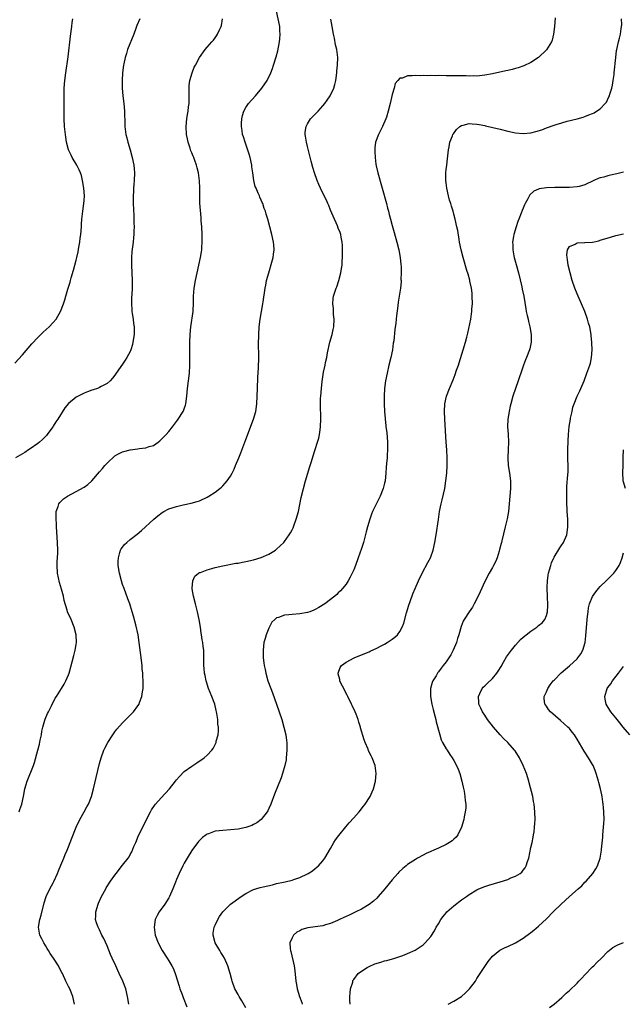
# Model space of a CAD drawing. Units: inches. Extents: x 2505000 to 2508000, y 1551000 to 1554000.
# Drawn here: x 2506502 to 2506659, y 1552719 to 1552975 of the extents above; entities that cross this region are included whole.
import ezdxf

# ---------------------------------------------------------------- set-up
doc = ezdxf.new("R2010")
doc.units = ezdxf.units.IN
doc.header["$MEASUREMENT"] = 0
doc.layers.add('LD25051551_10ft', color=140, linetype='Continuous')

msp = doc.modelspace()

# ---------------------------------------------------------------- linework, layer by layer
at = {"layer": 'LD25051551_10ft'}
for points, elevation in [([(2506516.53, 1552719), (2506516.07, 1552721), (2506515.3, 1552723), (2506515, 1552723.61), (2506514.52, 1552724.52), (2506514.29, 1552725), (2506513.37, 1552727), (2506513.27, 1552727.27), (2506512.58, 1552728.58), (2506512.34, 1552729), (2506511.08, 1552731), (2506510.2, 1552732.2), (2506509.75, 1552733), (2506509.46, 1552733.46), (2506509, 1552734.29), (2506508.56, 1552735), (2506508.03, 1552736.03), (2506507.57, 1552737), (2506507.19, 1552739), (2506507.5, 1552741), (2506507.85, 1552742.15), (2506508.67, 1552745.33), (2506509.2, 1552747), (2506510.12, 1552749), (2506511, 1552750.58), (2506511.14, 1552750.86), (2506512.09, 1552753), (2506512.35, 1552753.65), (2506513, 1552755.13), (2506513.77, 1552757), (2506514.11, 1552757.89), (2506514.63, 1552759), (2506515, 1552759.9), (2506515.44, 1552761), (2506515.86, 1552762.14), (2506516.98, 1552765.02), (2506517.92, 1552767), (2506519.06, 1552769), (2506519.74, 1552770.26), (2506520.13, 1552771), (2506520.91, 1552773), (2506521.46, 1552775), (2506522.12, 1552777.88), (2506523, 1552781.54), (2506523.41, 1552783), (2506524.14, 1552785), (2506524.42, 1552785.58), (2506525.16, 1552787), (2506526.45, 1552789), (2506527, 1552789.76), (2506527.54, 1552790.46), (2506529, 1552792.16), (2506531.83, 1552795), (2506533, 1552796.53), (2506533.3, 1552797), (2506533.44, 1552797.44), (2506534.03, 1552799), (2506534.15, 1552800.15), (2506534.31, 1552801), (2506534.36, 1552801.64), (2506534.34, 1552803), (2506534.25, 1552804.25), (2506534.25, 1552805), (2506534.12, 1552806.12), (2506534.07, 1552807), (2506533.65, 1552810.35), (2506533.34, 1552813), (2506533.05, 1552815), (2506532.45, 1552817.55), (2506531.84, 1552819.84), (2506531.52, 1552821), (2506530.86, 1552823), (2506530.34, 1552824.34), (2506529.38, 1552827), (2506529, 1552828.09), (2506528.71, 1552829), (2506528.2, 1552831), (2506527.9, 1552833), (2506527.87, 1552834.13), (2506527.91, 1552835), (2506528.33, 1552836.33), (2506528.48, 1552837), (2506528.65, 1552837.35), (2506529, 1552837.78), (2506529.53, 1552838.47), (2506530.08, 1552839), (2506531, 1552839.76), (2506532.83, 1552841.17), (2506533.91, 1552842.09), (2506537.09, 1552845), (2506538.12, 1552845.88), (2506539.26, 1552846.74), (2506539.71, 1552847), (2506541, 1552847.68), (2506543, 1552848.36), (2506544.77, 1552848.77), (2506546.82, 1552849.18), (2506548.39, 1552849.61), (2506549, 1552849.82), (2506551, 1552850.76), (2506551.41, 1552851), (2506553, 1552852.02), (2506554.28, 1552853), (2506554.67, 1552853.33), (2506555, 1552853.66), (2506555.65, 1552854.35), (2506556.18, 1552855), (2506557, 1552856.23), (2506557.42, 1552857), (2506557.95, 1552858.05), (2506558.32, 1552859), (2506559.15, 1552861), (2506559.71, 1552862.29), (2506561, 1552865.74), (2506563, 1552870.97), (2506563.56, 1552873), (2506563.83, 1552875), (2506563.94, 1552877), (2506564.01, 1552879), (2506564.15, 1552881.85), (2506564.32, 1552884.31), (2506564.37, 1552887), (2506564.31, 1552891), (2506564.33, 1552892.33), (2506564.35, 1552893), (2506564.48, 1552895), (2506564.73, 1552897), (2506565.45, 1552901), (2506565.5, 1552901.5), (2506566, 1552905), (2506566.15, 1552905.85), (2506566.4, 1552907), (2506566.93, 1552909), (2506567.78, 1552911.78), (2506568.1, 1552913), (2506568.15, 1552913.85), (2506568.34, 1552915), (2506568.26, 1552916.26), (2506568.16, 1552917), (2506567.71, 1552919), (2506567.21, 1552921), (2506566.7, 1552923), (2506566.3, 1552924.3), (2506566.12, 1552925), (2506565.77, 1552925.77), (2506565.41, 1552927), (2506565.26, 1552927.26), (2506565, 1552927.92), (2506564.65, 1552928.65), (2506564.54, 1552929), (2506564.24, 1552929.76), (2506563.66, 1552931), (2506563.46, 1552931.46), (2506563.08, 1552933), (2506562.8, 1552935), (2506562.57, 1552936.57), (2506562.54, 1552937), (2506562.09, 1552939), (2506561.86, 1552939.86), (2506561, 1552942.45), (2506560.79, 1552943), (2506560.37, 1552944.37), (2506560.16, 1552945), (2506560.03, 1552945.97), (2506559.86, 1552947), (2506559.89, 1552947.89), (2506559.95, 1552949), (2506560.14, 1552949.86), (2506560.48, 1552951), (2506561, 1552951.95), (2506561.71, 1552953), (2506563.52, 1552955), (2506565.17, 1552957), (2506566.5, 1552959), (2506567.45, 1552961), (2506567.89, 1552962.11), (2506568.19, 1552963), (2506568.87, 1552965.13), (2506569.29, 1552966.71), (2506569.75, 1552969), (2506569.8, 1552969.8), (2506569.93, 1552971), (2506569.85, 1552971.85), (2506569.8, 1552973), (2506569, 1552977)], 7440), ([(2506501, 1552885.52), (2506503, 1552887.73), (2506505.46, 1552890.54), (2506507, 1552892.21), (2506508.42, 1552893.58), (2506509.98, 1552895), (2506511, 1552896.09), (2506511.75, 1552897), (2506512.21, 1552897.79), (2506512.88, 1552899), (2506513.64, 1552901), (2506513.99, 1552902.01), (2506514.27, 1552903), (2506514.82, 1552904.82), (2506515.4, 1552906.6), (2506515.5, 1552907), (2506515.69, 1552907.69), (2506516.31, 1552909.69), (2506517, 1552912.31), (2506517.16, 1552913), (2506517.48, 1552914.52), (2506517.65, 1552915.65), (2506517.88, 1552917), (2506518, 1552918), (2506518.14, 1552919), (2506518.33, 1552921), (2506518.36, 1552921.64), (2506518.46, 1552923), (2506518.66, 1552925), (2506518.94, 1552927), (2506519, 1552927.78), (2506519.08, 1552929), (2506518.97, 1552931), (2506518.64, 1552933), (2506518.31, 1552934.31), (2506518.09, 1552935), (2506517.78, 1552935.78), (2506517.13, 1552937), (2506515.92, 1552939), (2506515.62, 1552939.62), (2506514.99, 1552940.99), (2506514.45, 1552943), (2506514.25, 1552944.25), (2506514.16, 1552945), (2506513.97, 1552947), (2506513.85, 1552949), (2506513.81, 1552951.81), (2506513.83, 1552955), (2506513.88, 1552957), (2506514.03, 1552959), (2506514.27, 1552961), (2506514.84, 1552965.16), (2506515.51, 1552970.49), (2506515.8, 1552973), (2506515.96, 1552974.04), (2506516.09, 1552975)], 7470), ([(2506533.45, 1552975), (2506532.74, 1552973.26), (2506532.48, 1552972.48), (2506531.93, 1552971), (2506530.31, 1552967), (2506530.01, 1552965.99), (2506529.68, 1552965), (2506529.31, 1552963.31), (2506529.26, 1552963), (2506529.01, 1552961), (2506528.89, 1552959), (2506528.9, 1552957), (2506529.06, 1552955), (2506529.31, 1552953), (2506529.5, 1552951), (2506529.59, 1552947.59), (2506529.58, 1552947), (2506529.65, 1552946.35), (2506529.83, 1552945), (2506530.09, 1552944.09), (2506530.35, 1552943), (2506530.97, 1552941), (2506531.53, 1552939), (2506531.94, 1552937), (2506532.02, 1552936.02), (2506532.13, 1552935), (2506532.05, 1552933), (2506531.97, 1552931.97), (2506531.87, 1552931), (2506531.81, 1552930.19), (2506531.78, 1552929), (2506531.79, 1552927), (2506531.89, 1552923.89), (2506531.97, 1552922.03), (2506531.98, 1552921), (2506531.92, 1552919.92), (2506531.91, 1552919), (2506531.84, 1552918.16), (2506531.72, 1552917), (2506531.44, 1552914.56), (2506531.33, 1552913), (2506531.29, 1552911), (2506531.37, 1552909), (2506531.49, 1552907), (2506531.49, 1552906.51), (2506531.51, 1552905), (2506531.42, 1552903.42), (2506531.36, 1552902.64), (2506531.28, 1552901), (2506531.37, 1552899.37), (2506531.41, 1552899), (2506531.53, 1552898.47), (2506531.75, 1552897), (2506531.88, 1552895.88), (2506532.03, 1552895), (2506531.99, 1552893), (2506531.7, 1552891), (2506531.58, 1552890.42), (2506531.17, 1552889), (2506531, 1552888.61), (2506530.15, 1552887), (2506529.69, 1552886.31), (2506529, 1552885.31), (2506527.35, 1552883), (2506527, 1552882.44), (2506526.37, 1552881.63), (2506525.76, 1552881), (2506525, 1552880.3), (2506523.47, 1552879.47), (2506523, 1552879.2), (2506522.47, 1552879), (2506521.36, 1552878.64), (2506521, 1552878.5), (2506519.88, 1552878.12), (2506519, 1552877.76), (2506517, 1552876.72), (2506515, 1552875.05), (2506514.06, 1552873.94), (2506512.16, 1552871), (2506511.68, 1552870.32), (2506511, 1552869.18), (2506510.88, 1552869), (2506509.41, 1552867), (2506509.22, 1552866.78), (2506508.24, 1552865.76), (2506507.43, 1552865), (2506507, 1552864.65), (2506505, 1552863.26), (2506504.57, 1552863), (2506503.63, 1552862.37), (2506503, 1552861.98), (2506501.19, 1552861)], 7460), ([(2506502.2, 1552769), (2506502.36, 1552769.64), (2506502.82, 1552771), (2506503.25, 1552773), (2506503.63, 1552775), (2506504.23, 1552777), (2506505.87, 1552781), (2506506.18, 1552781.82), (2506507.04, 1552785), (2506507.42, 1552786.58), (2506507.65, 1552787.65), (2506507.92, 1552789), (2506508.06, 1552789.94), (2506508.31, 1552791), (2506508.85, 1552792.85), (2506508.91, 1552793.09), (2506509.49, 1552794.51), (2506509.77, 1552795), (2506510.57, 1552796.57), (2506511.5, 1552798.5), (2506511.84, 1552799), (2506513.13, 1552801), (2506513.83, 1552802.17), (2506514.3, 1552803), (2506515, 1552804.62), (2506515.13, 1552805), (2506515.93, 1552807.93), (2506516.35, 1552809.65), (2506516.73, 1552811), (2506517, 1552812.5), (2506517.07, 1552813), (2506517, 1552815.01), (2506516.47, 1552817), (2506515.62, 1552819), (2506514.75, 1552821), (2506514.65, 1552821.35), (2506513.86, 1552823.86), (2506513.64, 1552825), (2506513.13, 1552826.87), (2506512.59, 1552828.59), (2506512.1, 1552831), (2506511.99, 1552833), (2506512.02, 1552833.98), (2506512.16, 1552836.16), (2506512.19, 1552837), (2506512.15, 1552839), (2506511.89, 1552843), (2506511.86, 1552843.86), (2506511.78, 1552845), (2506511.74, 1552846.26), (2506511.81, 1552847), (2506512.32, 1552848.32), (2506512.47, 1552849), (2506512.68, 1552849.32), (2506513, 1552849.59), (2506513.68, 1552850.32), (2506514.72, 1552851), (2506517, 1552852.21), (2506519, 1552853.36), (2506520, 1552854), (2506521, 1552855), (2506523, 1552857.35), (2506523.81, 1552858.19), (2506524.43, 1552859), (2506525, 1552859.61), (2506527, 1552861.46), (2506527.98, 1552862.02), (2506529, 1552862.53), (2506529.37, 1552862.63), (2506531, 1552863.02), (2506533, 1552863.28), (2506533.35, 1552863.35), (2506535, 1552863.55), (2506535.89, 1552863.89), (2506537, 1552864.2), (2506538.22, 1552865), (2506538.66, 1552865.34), (2506539.67, 1552866.33), (2506540.32, 1552867), (2506541, 1552867.79), (2506542, 1552869), (2506543.28, 1552870.72), (2506543.46, 1552871), (2506544.71, 1552873), (2506544.81, 1552873.19), (2506545, 1552873.71), (2506545.33, 1552874.67), (2506545.42, 1552875), (2506545.68, 1552877), (2506545.86, 1552879), (2506546.14, 1552881), (2506546.39, 1552883), (2506546.5, 1552885), (2506546.44, 1552889.56), (2506546.45, 1552891), (2506546.56, 1552893), (2506546.76, 1552895), (2506547.33, 1552899), (2506547.34, 1552899.34), (2506547.43, 1552901), (2506547.45, 1552902.55), (2506547.44, 1552903), (2506547.59, 1552905), (2506547.95, 1552907), (2506549.22, 1552913), (2506549.48, 1552914.52), (2506549.55, 1552915), (2506549.57, 1552915.57), (2506549.68, 1552917), (2506549.66, 1552917.66), (2506549.65, 1552919), (2506549.54, 1552921), (2506549.44, 1552922.56), (2506549.37, 1552923.37), (2506549.09, 1552927.09), (2506549.02, 1552929), (2506549.03, 1552931), (2506548.96, 1552932.96), (2506548.68, 1552935), (2506548.34, 1552936.34), (2506548.2, 1552937), (2506547.79, 1552938.21), (2506547.49, 1552939), (2506547.33, 1552939.33), (2506547, 1552940.19), (2506546.75, 1552940.75), (2506546.58, 1552941.42), (2506546.05, 1552943), (2506545.86, 1552943.86), (2506545.64, 1552945), (2506545.47, 1552947), (2506545.65, 1552949), (2506545.86, 1552950.14), (2506546, 1552951), (2506546.13, 1552952.13), (2506546.25, 1552953), (2506546.33, 1552956.33), (2506546.29, 1552957), (2506546.28, 1552957.72), (2506546.47, 1552959), (2506547.03, 1552961), (2506547.58, 1552962.42), (2506547.92, 1552963), (2506549, 1552965), (2506550.48, 1552967), (2506551, 1552967.66), (2506552.17, 1552969), (2506552.57, 1552969.43), (2506553, 1552970.05), (2506553.42, 1552970.58), (2506553.68, 1552971), (2506554.18, 1552972.18), (2506554.61, 1552973), (2506554.72, 1552973.28), (2506554.96, 1552975)], 7450), ([(2506530.67, 1552719), (2506530.32, 1552721), (2506529.81, 1552723), (2506529.05, 1552725), (2506528.13, 1552727), (2506527.74, 1552727.74), (2506527.22, 1552729), (2506526.33, 1552731), (2506525.91, 1552731.91), (2506525, 1552734.15), (2506524.11, 1552736.11), (2506523.65, 1552737), (2506523, 1552738.36), (2506522.65, 1552739), (2506522.2, 1552740.2), (2506522.02, 1552741), (2506522.06, 1552741.94), (2506522.06, 1552743), (2506522.66, 1552745), (2506522.76, 1552745.24), (2506523.57, 1552747), (2506524.64, 1552749), (2506524.77, 1552749.23), (2506525.9, 1552751), (2506527, 1552752.56), (2506527.33, 1552753), (2506529, 1552755.11), (2506530.45, 1552757), (2506530.68, 1552757.32), (2506531, 1552757.9), (2506531.41, 1552758.59), (2506531.96, 1552759.96), (2506532.42, 1552761), (2506533.18, 1552762.82), (2506534.22, 1552765), (2506535.14, 1552766.86), (2506536.25, 1552769), (2506536.52, 1552769.48), (2506537.32, 1552770.68), (2506537.56, 1552771), (2506539, 1552772.65), (2506541.17, 1552775), (2506542.77, 1552777), (2506543, 1552777.3), (2506543.78, 1552778.22), (2506545, 1552779.45), (2506547, 1552780.9), (2506548.31, 1552781.69), (2506550.22, 1552783), (2506551, 1552783.72), (2506552.16, 1552785), (2506552.52, 1552785.48), (2506553.2, 1552786.8), (2506553.28, 1552787), (2506553.34, 1552787.34), (2506553.81, 1552789), (2506553.92, 1552790.08), (2506553.89, 1552791), (2506553.77, 1552791.77), (2506553.69, 1552793), (2506553.46, 1552794.54), (2506553.37, 1552795), (2506553.29, 1552795.29), (2506552.91, 1552797), (2506552.14, 1552799), (2506551.31, 1552801), (2506550.66, 1552803), (2506550.41, 1552804.41), (2506550.26, 1552805), (2506550.21, 1552806.21), (2506550.11, 1552807), (2506550.13, 1552808.13), (2506550.12, 1552809), (2506550.07, 1552810.07), (2506550.06, 1552811), (2506549.93, 1552811.93), (2506549.83, 1552813), (2506549.7, 1552813.7), (2506549.52, 1552815), (2506549.44, 1552815.44), (2506549.2, 1552817), (2506548.86, 1552819), (2506548.42, 1552821), (2506547.9, 1552823), (2506547.39, 1552825), (2506547.09, 1552826.91), (2506547.08, 1552827), (2506547.11, 1552827.11), (2506547.23, 1552829), (2506547.77, 1552830.23), (2506548.73, 1552831), (2506549, 1552831.16), (2506549.21, 1552831.21), (2506551, 1552831.88), (2506552.2, 1552832.2), (2506553, 1552832.45), (2506555, 1552832.92), (2506558.43, 1552833.57), (2506559, 1552833.64), (2506560.12, 1552833.88), (2506561, 1552834.02), (2506563, 1552834.47), (2506565, 1552835.04), (2506567, 1552835.96), (2506568.72, 1552837), (2506569, 1552837.22), (2506569.93, 1552838.07), (2506570.82, 1552839), (2506571, 1552839.21), (2506572.25, 1552841), (2506572.55, 1552841.45), (2506573, 1552842.27), (2506573.25, 1552842.75), (2506573.53, 1552843.53), (2506574.1, 1552845), (2506574.64, 1552847), (2506575, 1552848.8), (2506575.35, 1552850.65), (2506575.93, 1552853), (2506576.5, 1552855), (2506577.1, 1552857), (2506577.56, 1552858.44), (2506578.01, 1552860.01), (2506578.5, 1552861.5), (2506579, 1552863.13), (2506579.63, 1552865), (2506579.92, 1552866.08), (2506580.13, 1552867), (2506580.28, 1552868.27), (2506580.38, 1552869), (2506580.44, 1552871), (2506580.37, 1552875), (2506580.42, 1552876.42), (2506580.44, 1552877), (2506580.6, 1552879), (2506580.81, 1552880.81), (2506581.2, 1552883.2), (2506581.57, 1552885), (2506581.7, 1552885.7), (2506581.99, 1552887), (2506582.21, 1552888.21), (2506582.84, 1552891), (2506583.39, 1552893), (2506583.69, 1552894.31), (2506583.82, 1552895), (2506583.92, 1552897), (2506583.78, 1552898.22), (2506583.76, 1552899), (2506583.77, 1552899.77), (2506583.6, 1552901), (2506583.67, 1552902.33), (2506583.79, 1552903), (2506584.41, 1552905), (2506584.58, 1552905.42), (2506585.16, 1552907), (2506585.7, 1552909), (2506585.87, 1552910.13), (2506585.98, 1552911), (2506586.02, 1552912.02), (2506586.1, 1552913), (2506586.12, 1552915), (2506586.11, 1552916.11), (2506586.01, 1552917), (2506585.74, 1552918.26), (2506585.65, 1552919), (2506585.48, 1552919.48), (2506585, 1552920.65), (2506584.8, 1552921.2), (2506583.71, 1552923.71), (2506583, 1552925.28), (2506582.52, 1552926.52), (2506582.26, 1552927), (2506581.92, 1552927.92), (2506581.29, 1552929), (2506580.36, 1552931), (2506579.98, 1552931.98), (2506579.52, 1552933), (2506578.8, 1552935), (2506578.37, 1552936.37), (2506577.97, 1552938.03), (2506577, 1552941.84), (2506576.72, 1552943), (2506576.51, 1552944.51), (2506576.42, 1552945), (2506576.43, 1552945.57), (2506576.64, 1552947), (2506577, 1552947.69), (2506577.82, 1552949), (2506578.37, 1552949.63), (2506579.74, 1552951), (2506581, 1552952.39), (2506581.5, 1552953), (2506582.13, 1552953.87), (2506582.91, 1552955), (2506583, 1552955.17), (2506583.83, 1552957), (2506584.09, 1552957.91), (2506584.32, 1552959), (2506584.59, 1552961), (2506584.61, 1552961.39), (2506584.8, 1552963), (2506584.89, 1552965), (2506584.64, 1552967), (2506584.29, 1552968.29), (2506583.98, 1552970.02), (2506583.74, 1552971), (2506583.37, 1552973), (2506583.07, 1552974.93)], 7430), ([(2506641.27, 1552975.26), (2506641.09, 1552973), (2506640.87, 1552971), (2506640.52, 1552969.48), (2506640.32, 1552969), (2506639.04, 1552966.96), (2506636.97, 1552965), (2506635, 1552963.64), (2506633.2, 1552962.8), (2506631.7, 1552962.3), (2506631, 1552962.11), (2506630.14, 1552961.86), (2506629, 1552961.61), (2506628.52, 1552961.48), (2506625, 1552960.72), (2506623, 1552960.35), (2506621, 1552960.15), (2506620.17, 1552960.17), (2506619, 1552960.14), (2506618.19, 1552960.19), (2506617, 1552960.18), (2506616.22, 1552960.22), (2506615, 1552960.2), (2506614.22, 1552960.22), (2506613, 1552960.22), (2506611, 1552960.25), (2506610.24, 1552960.24), (2506609, 1552960.28), (2506608.24, 1552960.24), (2506607, 1552960.28), (2506606.24, 1552960.24), (2506605, 1552960.29), (2506604.17, 1552960.17), (2506603, 1552960.18), (2506601.63, 1552959.63), (2506601, 1552959.55), (2506600.43, 1552959), (2506599.78, 1552958.22), (2506599.46, 1552957), (2506599, 1552955.38), (2506598.45, 1552953), (2506597.97, 1552951), (2506597.49, 1552949.49), (2506597.35, 1552949), (2506596.47, 1552947), (2506595.43, 1552945), (2506594.69, 1552943), (2506594.48, 1552941.52), (2506594.44, 1552941), (2506594.5, 1552940.5), (2506594.53, 1552939), (2506594.77, 1552937.23), (2506594.86, 1552936.86), (2506595.26, 1552935), (2506596.4, 1552931), (2506597.49, 1552927), (2506597.79, 1552925.79), (2506598.02, 1552925), (2506598.21, 1552924.21), (2506598.57, 1552923), (2506599, 1552921.35), (2506599.53, 1552919.53), (2506600.23, 1552917), (2506600.71, 1552915), (2506601.07, 1552913), (2506601.22, 1552911.22), (2506601.29, 1552910.71), (2506601.31, 1552909), (2506601.25, 1552907.25), (2506601.29, 1552907), (2506601.3, 1552906.7), (2506601.11, 1552905), (2506600.56, 1552901.44), (2506600.46, 1552900.46), (2506600.11, 1552897.89), (2506600.04, 1552897), (2506599.93, 1552895.93), (2506599.71, 1552894.29), (2506599.4, 1552891.4), (2506599.28, 1552890.72), (2506599.06, 1552889), (2506598.62, 1552887), (2506598.09, 1552885), (2506597.64, 1552883), (2506597.29, 1552881), (2506597.03, 1552879), (2506596.92, 1552877), (2506596.94, 1552875), (2506597.03, 1552873), (2506597.18, 1552871.18), (2506597.18, 1552871), (2506597.36, 1552869.36), (2506597.38, 1552869), (2506597.57, 1552867.57), (2506597.79, 1552865), (2506597.79, 1552863.79), (2506597.81, 1552863), (2506597.68, 1552861.68), (2506597.66, 1552861), (2506597.47, 1552859.47), (2506597.45, 1552858.55), (2506597.34, 1552857), (2506597.15, 1552855), (2506597, 1552854.34), (2506596.66, 1552853), (2506595.86, 1552851), (2506594.91, 1552849.09), (2506594.76, 1552848.76), (2506593.89, 1552847), (2506593.63, 1552846.37), (2506593.17, 1552845), (2506592.6, 1552843), (2506592.27, 1552841.73), (2506591.5, 1552839), (2506591, 1552837.38), (2506590.19, 1552835), (2506589.46, 1552833), (2506589, 1552831.89), (2506588.6, 1552831), (2506588.07, 1552829.93), (2506587.52, 1552829), (2506587, 1552828.17), (2506586.11, 1552827), (2506585.6, 1552826.4), (2506585, 1552825.85), (2506584.58, 1552825.42), (2506584.09, 1552825), (2506581.48, 1552823), (2506579.95, 1552822.05), (2506579, 1552821.54), (2506578.63, 1552821.37), (2506577.61, 1552821), (2506577, 1552820.8), (2506575, 1552820.45), (2506573, 1552820.29), (2506572.16, 1552820.16), (2506571, 1552820.11), (2506569.49, 1552819.49), (2506569, 1552819.38), (2506568.55, 1552819), (2506567.77, 1552818.23), (2506567, 1552816.72), (2506566.27, 1552815), (2506566.01, 1552814.01), (2506565.7, 1552813), (2506565.46, 1552811), (2506565.49, 1552810.51), (2506565.53, 1552809), (2506565.69, 1552807.69), (2506565.79, 1552807), (2506565.98, 1552805.98), (2506566.19, 1552805), (2506566.75, 1552803), (2506567.48, 1552801), (2506567.93, 1552799.93), (2506568.98, 1552797), (2506569.67, 1552795), (2506570.33, 1552793), (2506570.9, 1552791), (2506571.37, 1552789), (2506571.55, 1552787.55), (2506571.64, 1552787), (2506571.66, 1552785), (2506571.51, 1552783), (2506571.45, 1552782.55), (2506571.15, 1552781), (2506570.54, 1552779), (2506570.14, 1552777.86), (2506568.44, 1552773.56), (2506567.48, 1552771), (2506567, 1552769.89), (2506566.71, 1552769.29), (2506566.54, 1552769), (2506565, 1552767.02), (2506563.85, 1552766.15), (2506563, 1552765.67), (2506562.55, 1552765.45), (2506561, 1552764.9), (2506559, 1552764.51), (2506557, 1552764.31), (2506555, 1552764.19), (2506554.04, 1552764.04), (2506553, 1552763.94), (2506551.32, 1552763.32), (2506551, 1552763.23), (2506550.66, 1552763), (2506549.71, 1552762.29), (2506549, 1552761.58), (2506548.74, 1552761.26), (2506547, 1552758.92), (2506545.8, 1552757), (2506545, 1552755.67), (2506544.66, 1552755), (2506543.72, 1552753), (2506543, 1552751.38), (2506542.73, 1552750.73), (2506542.06, 1552749), (2506541.21, 1552747), (2506541, 1552746.63), (2506539.97, 1552745), (2506538.51, 1552743), (2506537.95, 1552742.05), (2506537.5, 1552741), (2506537.18, 1552739), (2506537.48, 1552737), (2506538.24, 1552735), (2506539.3, 1552733), (2506540.55, 1552731), (2506541, 1552730.31), (2506541.77, 1552729), (2506542.19, 1552728.19), (2506542.73, 1552726.73), (2506543.67, 1552723.67), (2506543.9, 1552723), (2506544.44, 1552721.56), (2506544.73, 1552720.73), (2506545.69, 1552718.31)], 7420), ([(2506561, 1552718.05), (2506559.93, 1552719.93), (2506559.28, 1552721), (2506559, 1552721.54), (2506558.18, 1552723), (2506557.43, 1552725), (2506557.35, 1552725.35), (2506556.91, 1552727), (2506556.36, 1552729), (2506555.46, 1552731), (2506555, 1552731.68), (2506554.5, 1552732.5), (2506554.24, 1552733), (2506553.08, 1552735), (2506552.5, 1552737), (2506552.53, 1552737.47), (2506552.74, 1552739), (2506553, 1552739.59), (2506553.7, 1552741), (2506554.2, 1552741.8), (2506555, 1552743), (2506557.03, 1552745), (2506559.83, 1552747), (2506561, 1552747.8), (2506563, 1552748.82), (2506564.68, 1552749.32), (2506565.54, 1552749.54), (2506567.92, 1552750.08), (2506569, 1552750.35), (2506570.74, 1552750.74), (2506571.18, 1552750.82), (2506573, 1552751.27), (2506573.46, 1552751.46), (2506575, 1552751.96), (2506577, 1552752.89), (2506577.2, 1552753), (2506578.3, 1552753.7), (2506579, 1552754.25), (2506579.4, 1552754.6), (2506579.87, 1552755), (2506581, 1552756.27), (2506581.53, 1552757), (2506583, 1552759.49), (2506583.83, 1552761), (2506584.27, 1552761.73), (2506585.12, 1552762.88), (2506586.92, 1552765.08), (2506587.85, 1552766.15), (2506589, 1552767.42), (2506590.38, 1552769), (2506591.54, 1552770.46), (2506591.94, 1552771), (2506593.24, 1552773), (2506593.8, 1552774.2), (2506594.15, 1552775), (2506594.68, 1552777), (2506594.85, 1552779), (2506594.57, 1552781), (2506593.81, 1552783), (2506593.52, 1552783.52), (2506592.87, 1552784.87), (2506592.71, 1552785.29), (2506591.96, 1552787), (2506591.69, 1552787.69), (2506590.78, 1552790.78), (2506590.73, 1552791), (2506590.29, 1552792.29), (2506590.12, 1552793), (2506589.62, 1552794.38), (2506589.37, 1552795), (2506588.61, 1552796.61), (2506588.46, 1552797), (2506587.47, 1552799), (2506587.34, 1552799.34), (2506586.64, 1552800.64), (2506586.41, 1552801), (2506585.77, 1552802.23), (2506585.42, 1552803), (2506585.41, 1552803.41), (2506585, 1552804.87), (2506584.97, 1552805.03), (2506585.48, 1552806.52), (2506585.83, 1552807), (2506587, 1552807.87), (2506589.09, 1552809), (2506591.91, 1552810.09), (2506593, 1552810.59), (2506593.3, 1552810.7), (2506595, 1552811.52), (2506596.14, 1552812.14), (2506597, 1552812.58), (2506597.71, 1552813), (2506599, 1552813.86), (2506599.66, 1552814.34), (2506600.37, 1552815), (2506601, 1552815.88), (2506601.61, 1552817), (2506602, 1552818), (2506602.72, 1552820.72), (2506603.29, 1552822.71), (2506603.68, 1552823.68), (2506604.38, 1552825.62), (2506604.98, 1552827), (2506605.81, 1552829), (2506606.74, 1552831), (2506608.24, 1552833.76), (2506608.89, 1552835), (2506609, 1552835.27), (2506609.59, 1552837), (2506610.04, 1552839), (2506610.38, 1552841), (2506610.98, 1552844.98), (2506611.31, 1552847), (2506611.72, 1552849), (2506611.98, 1552850.02), (2506612.61, 1552853), (2506612.95, 1552855), (2506613.19, 1552857), (2506613.29, 1552859), (2506613.27, 1552861), (2506613.14, 1552863), (2506612.99, 1552864.99), (2506612.65, 1552871), (2506612.58, 1552873), (2506612.66, 1552875), (2506613.06, 1552877), (2506613.84, 1552879), (2506614.78, 1552881.22), (2506615.35, 1552882.65), (2506615.7, 1552883.7), (2506616.17, 1552885), (2506616.38, 1552885.62), (2506617.42, 1552889), (2506618, 1552891), (2506618.32, 1552892.32), (2506618.52, 1552893), (2506618.64, 1552893.36), (2506619.36, 1552897), (2506619.6, 1552898.4), (2506619.65, 1552899), (2506619.67, 1552899.67), (2506619.8, 1552901), (2506619.77, 1552903), (2506619.71, 1552903.71), (2506619.53, 1552905), (2506619.15, 1552906.85), (2506619.11, 1552907.11), (2506618.7, 1552908.7), (2506618.4, 1552909.6), (2506617.4, 1552913), (2506616.87, 1552915), (2506616.45, 1552917), (2506616.33, 1552917.67), (2506615.99, 1552919.99), (2506615.8, 1552921), (2506615.35, 1552923), (2506615, 1552924.29), (2506614.79, 1552925), (2506614.35, 1552926.35), (2506614.19, 1552927), (2506613.9, 1552927.9), (2506613.64, 1552929), (2506613.19, 1552931), (2506613, 1552932.37), (2506612.9, 1552933), (2506612.88, 1552933.12), (2506612.87, 1552935), (2506613, 1552935.86), (2506613.14, 1552937), (2506613.37, 1552938.63), (2506613.61, 1552941), (2506613.77, 1552941.77), (2506613.97, 1552943), (2506614.64, 1552944.64), (2506614.77, 1552945), (2506614.86, 1552945.14), (2506615.71, 1552946.29), (2506616.53, 1552947), (2506617, 1552947.33), (2506617.39, 1552947.39), (2506619, 1552947.84), (2506619.75, 1552947.75), (2506621, 1552947.68), (2506621.58, 1552947.58), (2506623, 1552947.28), (2506623.24, 1552947.24), (2506627, 1552946.35), (2506629, 1552945.83), (2506631, 1552945.41), (2506633, 1552945.25), (2506635, 1552945.43), (2506636.27, 1552945.73), (2506637.8, 1552946.2), (2506639, 1552946.65), (2506639.26, 1552946.74), (2506641, 1552947.38), (2506641.58, 1552947.58), (2506643, 1552948.01), (2506644.38, 1552948.38), (2506647, 1552949.02), (2506648.55, 1552949.45), (2506649, 1552949.6), (2506650.06, 1552950.06), (2506651, 1552950.4), (2506651.42, 1552950.58), (2506652.06, 1552951), (2506653, 1552951.66), (2506654.27, 1552953), (2506654.61, 1552953.39), (2506655.26, 1552954.74), (2506655.35, 1552955), (2506655.46, 1552955.46), (2506655.97, 1552957), (2506656.2, 1552957.8), (2506656.38, 1552959), (2506656.58, 1552960.58), (2506656.64, 1552961), (2506657, 1552965), (2506657.25, 1552966.75), (2506657.3, 1552967), (2506657.77, 1552969), (2506658.03, 1552969.97), (2506658.29, 1552971), (2506658.45, 1552972.45), (2506658.55, 1552973), (2506658.58, 1552973.43), (2506658.49, 1552975)], 7410), ([(2506659, 1552935.18), (2506657.29, 1552934.71), (2506655.63, 1552934.37), (2506655, 1552934.21), (2506653.89, 1552933.89), (2506653, 1552933.69), (2506652.48, 1552933.52), (2506651.3, 1552933), (2506649, 1552931.92), (2506647.48, 1552931.48), (2506647, 1552931.33), (2506645, 1552931.17), (2506643.22, 1552931.22), (2506641.23, 1552931.23), (2506639, 1552931.12), (2506637.18, 1552930.82), (2506637, 1552930.76), (2506635.78, 1552930.22), (2506634.74, 1552929.26), (2506634.23, 1552928.23), (2506633.53, 1552927), (2506633.35, 1552926.65), (2506633, 1552925.78), (2506632.76, 1552925.24), (2506632.48, 1552924.48), (2506631.89, 1552923), (2506631.64, 1552922.36), (2506631.15, 1552921), (2506630.57, 1552919), (2506630.5, 1552918.5), (2506630.25, 1552917), (2506630.28, 1552916.28), (2506630.27, 1552915), (2506630.57, 1552913.43), (2506630.67, 1552913), (2506631.2, 1552911.2), (2506631.8, 1552909), (2506632.65, 1552905.35), (2506632.76, 1552904.76), (2506633.12, 1552903), (2506633.66, 1552899.66), (2506633.8, 1552899), (2506634.06, 1552897.94), (2506634.25, 1552897), (2506634.36, 1552896.36), (2506634.71, 1552895), (2506635.02, 1552893), (2506635.04, 1552891), (2506634.71, 1552889.29), (2506634.62, 1552889), (2506633.82, 1552887), (2506633.56, 1552886.44), (2506633.03, 1552885), (2506632.37, 1552883), (2506632, 1552882), (2506631.7, 1552881), (2506630.3, 1552877), (2506629.78, 1552875), (2506629.65, 1552874.35), (2506629.36, 1552873), (2506629.01, 1552871), (2506628.91, 1552869), (2506629.08, 1552867.08), (2506629.18, 1552865), (2506629.1, 1552863.1), (2506628.97, 1552861), (2506629.1, 1552859), (2506629.47, 1552857), (2506629.73, 1552855), (2506629.69, 1552853), (2506629.5, 1552851), (2506629.37, 1552849), (2506629.19, 1552847), (2506628.86, 1552845.14), (2506628.34, 1552843), (2506627.44, 1552839.44), (2506627.34, 1552839), (2506627.29, 1552838.71), (2506626.88, 1552837.12), (2506626.73, 1552836.73), (2506626.21, 1552835), (2506625.9, 1552834.1), (2506625.31, 1552833), (2506625, 1552832.48), (2506624.2, 1552831), (2506623, 1552828.84), (2506621.84, 1552826.16), (2506621.28, 1552825), (2506620.26, 1552823), (2506619.79, 1552822.21), (2506618.93, 1552821), (2506617.68, 1552819), (2506617.44, 1552818.56), (2506616.88, 1552817.12), (2506616.3, 1552815), (2506615.97, 1552814.03), (2506615.68, 1552813), (2506614.83, 1552811), (2506614.18, 1552809.82), (2506613.7, 1552809), (2506613, 1552807.97), (2506612.26, 1552807), (2506611.7, 1552806.3), (2506611, 1552805.34), (2506610.84, 1552805.16), (2506610.74, 1552805), (2506610.37, 1552804.37), (2506609.54, 1552803), (2506609.4, 1552802.6), (2506608.91, 1552801), (2506608.9, 1552799), (2506609.28, 1552797), (2506609.61, 1552795.61), (2506610.08, 1552793.92), (2506610.3, 1552793), (2506610.41, 1552792.41), (2506611.32, 1552789), (2506611.72, 1552787.72), (2506612.05, 1552787), (2506613, 1552785.36), (2506613.22, 1552785), (2506613.93, 1552783.93), (2506614.59, 1552783), (2506615, 1552782.31), (2506615.72, 1552781), (2506616.09, 1552780.09), (2506616.51, 1552779), (2506617.04, 1552777), (2506617.39, 1552775.39), (2506617.64, 1552774.36), (2506617.88, 1552773), (2506617.93, 1552771.93), (2506618.08, 1552771), (2506618.08, 1552769.92), (2506617.97, 1552769), (2506617.66, 1552767.66), (2506617.55, 1552767), (2506616.97, 1552765.03), (2506615.99, 1552763), (2506615.55, 1552762.45), (2506615, 1552761.92), (2506614.54, 1552761.46), (2506613.88, 1552761), (2506613, 1552760.54), (2506611, 1552759.59), (2506607.82, 1552758.18), (2506607, 1552757.77), (2506605.58, 1552757), (2506605, 1552756.66), (2506603, 1552755.3), (2506602.61, 1552755), (2506601.73, 1552754.27), (2506600.71, 1552753.29), (2506600.43, 1552753), (2506599, 1552751.37), (2506597.11, 1552749), (2506595.39, 1552747), (2506595, 1552746.61), (2506594.17, 1552745.83), (2506593, 1552744.91), (2506591, 1552743.73), (2506589.52, 1552743), (2506589, 1552742.76), (2506587.81, 1552742.19), (2506587, 1552741.85), (2506586.45, 1552741.55), (2506585.29, 1552741), (2506584.8, 1552740.8), (2506583, 1552740.01), (2506581.64, 1552739.64), (2506581, 1552739.42), (2506579, 1552739.13), (2506577.12, 1552738.88), (2506575.57, 1552738.43), (2506575, 1552738.11), (2506574.26, 1552737.74), (2506573.38, 1552737), (2506573, 1552736.27), (2506572.46, 1552735), (2506572.51, 1552733.49), (2506572.58, 1552733), (2506572.68, 1552732.68), (2506573.53, 1552729), (2506573.71, 1552727.71), (2506574, 1552725), (2506574.17, 1552724.17), (2506574.36, 1552723), (2506574.9, 1552721), (2506575.5, 1552719.5), (2506575.63, 1552719)], 7400), ([(2506588.05, 1552719), (2506587.97, 1552719.97), (2506587.98, 1552721), (2506588.07, 1552721.93), (2506588.2, 1552723), (2506588.73, 1552724.73), (2506588.8, 1552725.2), (2506589, 1552725.43), (2506590.17, 1552727), (2506591, 1552727.61), (2506592.53, 1552728.53), (2506593, 1552728.85), (2506594.49, 1552729.51), (2506596.01, 1552729.99), (2506597, 1552730.28), (2506597.58, 1552730.42), (2506599.7, 1552731), (2506601, 1552731.41), (2506601.71, 1552731.71), (2506603, 1552732.16), (2506604.92, 1552733.08), (2506607, 1552734.49), (2506607.28, 1552734.72), (2506607.57, 1552735), (2506609, 1552736.64), (2506609.95, 1552738.05), (2506610.43, 1552739), (2506611, 1552739.9), (2506611.63, 1552741), (2506612.22, 1552741.78), (2506613, 1552742.79), (2506613.18, 1552743), (2506615, 1552744.61), (2506617, 1552746.14), (2506618.26, 1552747), (2506619, 1552747.55), (2506621, 1552748.77), (2506621.46, 1552749), (2506623, 1552749.62), (2506624.04, 1552749.96), (2506627, 1552750.83), (2506629, 1552751.46), (2506629.82, 1552751.82), (2506631, 1552752.27), (2506632.22, 1552753), (2506632.65, 1552753.35), (2506633, 1552753.82), (2506633.52, 1552754.48), (2506633.79, 1552755), (2506634.13, 1552756.13), (2506634.43, 1552757), (2506635, 1552759.74), (2506635.28, 1552761), (2506635.55, 1552762.45), (2506635.69, 1552763), (2506635.82, 1552763.82), (2506635.96, 1552765), (2506636, 1552766), (2506636.08, 1552767), (2506636.05, 1552769), (2506635.84, 1552771), (2506635.69, 1552771.69), (2506635.45, 1552773), (2506634.56, 1552776.56), (2506634.43, 1552777), (2506633.81, 1552779), (2506633.02, 1552781), (2506632.03, 1552783), (2506630.87, 1552784.87), (2506630.77, 1552785), (2506628.98, 1552787), (2506627.97, 1552787.97), (2506627, 1552788.98), (2506625.28, 1552791), (2506623.76, 1552793), (2506623, 1552794.09), (2506622.39, 1552795), (2506621.96, 1552795.96), (2506621.47, 1552797), (2506621.47, 1552797.47), (2506621.35, 1552799), (2506621.72, 1552799.72), (2506622.33, 1552801), (2506622.64, 1552801.36), (2506623, 1552801.72), (2506623.67, 1552802.33), (2506625, 1552803.66), (2506626.14, 1552805), (2506626.49, 1552805.51), (2506627.24, 1552806.76), (2506627.92, 1552807.92), (2506628.7, 1552809.3), (2506629.93, 1552811), (2506631, 1552812.3), (2506632.25, 1552813.75), (2506633, 1552814.37), (2506633.33, 1552814.67), (2506633.75, 1552815), (2506635, 1552815.94), (2506636.54, 1552817), (2506637, 1552817.37), (2506637.88, 1552818.12), (2506638.58, 1552819), (2506639, 1552819.97), (2506639.3, 1552821), (2506639.4, 1552822.6), (2506639.29, 1552825), (2506639.22, 1552827), (2506639.25, 1552827.25), (2506639.29, 1552829), (2506639.48, 1552830.52), (2506639.59, 1552831), (2506639.84, 1552831.84), (2506640.13, 1552833), (2506640.35, 1552833.65), (2506640.91, 1552835), (2506641, 1552835.18), (2506642.46, 1552837.54), (2506643, 1552838.34), (2506643.28, 1552838.72), (2506643.45, 1552839), (2506644.33, 1552841), (2506644.42, 1552841.58), (2506644.62, 1552843), (2506644.56, 1552844.56), (2506644.56, 1552845), (2506644.43, 1552847), (2506644.31, 1552849.69), (2506644.29, 1552851), (2506644.33, 1552852.33), (2506644.33, 1552853), (2506644.36, 1552853.64), (2506644.58, 1552856.58), (2506644.65, 1552857.35), (2506644.65, 1552859), (2506644.58, 1552860.58), (2506644.62, 1552861.38), (2506644.61, 1552863), (2506644.66, 1552865.34), (2506644.73, 1552867), (2506644.92, 1552869.08), (2506645.24, 1552871), (2506645.31, 1552871.31), (2506645.66, 1552873), (2506645.91, 1552874.09), (2506646.22, 1552875), (2506647, 1552876.94), (2506647.66, 1552878.34), (2506647.98, 1552879), (2506648.81, 1552881), (2506649.55, 1552883), (2506650.26, 1552885), (2506650.42, 1552885.58), (2506650.76, 1552887), (2506650.91, 1552889), (2506650.81, 1552890.81), (2506650.82, 1552891), (2506650.63, 1552892.63), (2506650.61, 1552893), (2506650.25, 1552895), (2506649.96, 1552895.96), (2506649.7, 1552897), (2506648.97, 1552899), (2506648.12, 1552901), (2506647.23, 1552903), (2506647, 1552903.58), (2506646.4, 1552905), (2506645.73, 1552907), (2506645.19, 1552909), (2506644.7, 1552911), (2506644.47, 1552912.47), (2506644.37, 1552913), (2506644.32, 1552913.68), (2506644.51, 1552915), (2506645, 1552915.84), (2506646.47, 1552916.47), (2506647, 1552916.82), (2506648.87, 1552916.87), (2506649, 1552916.9), (2506651, 1552917.02), (2506652.63, 1552917.37), (2506653, 1552917.47), (2506655.67, 1552918.33), (2506657, 1552918.7), (2506659, 1552919.12)], 7390), ([(2506659.51, 1552853), (2506658.94, 1552855), (2506658.84, 1552857.16), (2506658.95, 1552859), (2506658.97, 1552861.03), (2506659.04, 1552863)], 7380), ([(2506613.5, 1552719), (2506615, 1552719.79), (2506617, 1552721.07), (2506618.05, 1552721.95), (2506619.05, 1552723), (2506620.58, 1552725), (2506621, 1552725.68), (2506623, 1552728.8), (2506623.88, 1552730.12), (2506625, 1552731.47), (2506626.95, 1552733.05), (2506628.28, 1552733.72), (2506629, 1552734.04), (2506631, 1552734.99), (2506633, 1552736.19), (2506635, 1552737.63), (2506635.76, 1552738.24), (2506637, 1552739.26), (2506639, 1552741.2), (2506640.79, 1552743), (2506642.83, 1552745), (2506645, 1552747.01), (2506647.3, 1552749), (2506648.18, 1552749.82), (2506649, 1552750.7), (2506649.32, 1552751), (2506651.05, 1552753), (2506651.84, 1552754.16), (2506652.27, 1552755), (2506652.98, 1552757), (2506653.33, 1552759), (2506653.34, 1552759.34), (2506653.62, 1552762.38), (2506653.67, 1552763), (2506653.87, 1552765), (2506653.93, 1552765.93), (2506653.97, 1552767), (2506653.92, 1552769), (2506653.84, 1552770.16), (2506653.75, 1552771), (2506653.63, 1552771.63), (2506653.49, 1552773), (2506653.38, 1552773.38), (2506653.09, 1552775), (2506652.64, 1552776.64), (2506652.56, 1552777), (2506651.95, 1552779), (2506651.7, 1552779.7), (2506651.15, 1552781), (2506651, 1552781.27), (2506649.97, 1552783), (2506648.8, 1552784.8), (2506647, 1552787.91), (2506646.58, 1552788.58), (2506646.28, 1552789), (2506645.73, 1552789.73), (2506645, 1552790.61), (2506644.62, 1552791), (2506642.69, 1552792.69), (2506640.11, 1552795), (2506639.6, 1552795.6), (2506639, 1552796.46), (2506638.76, 1552796.76), (2506638.61, 1552797), (2506638.45, 1552798.45), (2506638.45, 1552799), (2506639, 1552800.18), (2506639.35, 1552801), (2506640.03, 1552801.97), (2506640.81, 1552803), (2506641, 1552803.23), (2506642.87, 1552805.13), (2506643.95, 1552806.05), (2506645, 1552806.9), (2506647, 1552808.74), (2506647.21, 1552809), (2506647.98, 1552810.02), (2506648.45, 1552811), (2506649.04, 1552813), (2506649.28, 1552814.72), (2506649.62, 1552819), (2506649.71, 1552819.71), (2506649.83, 1552821), (2506649.98, 1552822.02), (2506650.24, 1552823), (2506651, 1552824.92), (2506651.82, 1552826.18), (2506652.5, 1552827), (2506653, 1552827.58), (2506654.53, 1552829), (2506655.76, 1552830.24), (2506656.49, 1552831), (2506657, 1552831.68), (2506657.86, 1552833), (2506658.22, 1552833.78), (2506658.7, 1552835), (2506659, 1552836.25)], 7380), ([(2506660.7, 1552789), (2506658.9, 1552791), (2506658.08, 1552792.08), (2506657, 1552793.38), (2506655.73, 1552795), (2506654.51, 1552797), (2506654.26, 1552798.26), (2506654.16, 1552799), (2506654.8, 1552801), (2506655, 1552801.29), (2506655.72, 1552802.28), (2506656.18, 1552803), (2506657.72, 1552805), (2506658.27, 1552805.73), (2506659, 1552806.77)], 7370), ([(2506639.86, 1552718.14), (2506641, 1552719), (2506643, 1552720.78), (2506644.12, 1552721.88), (2506645, 1552722.6), (2506647, 1552724.52), (2506647.47, 1552725), (2506648.19, 1552725.81), (2506649, 1552726.62), (2506651, 1552728.71), (2506651.3, 1552729), (2506652.11, 1552729.89), (2506653.3, 1552731), (2506655, 1552732.71), (2506656.25, 1552733.75), (2506657, 1552734.2), (2506657.52, 1552734.48), (2506659, 1552735.02)], 7370)]:
    msp.add_lwpolyline(points, dxfattribs=dict(at, elevation=elevation))

doc.saveas('drawing.dxf')
